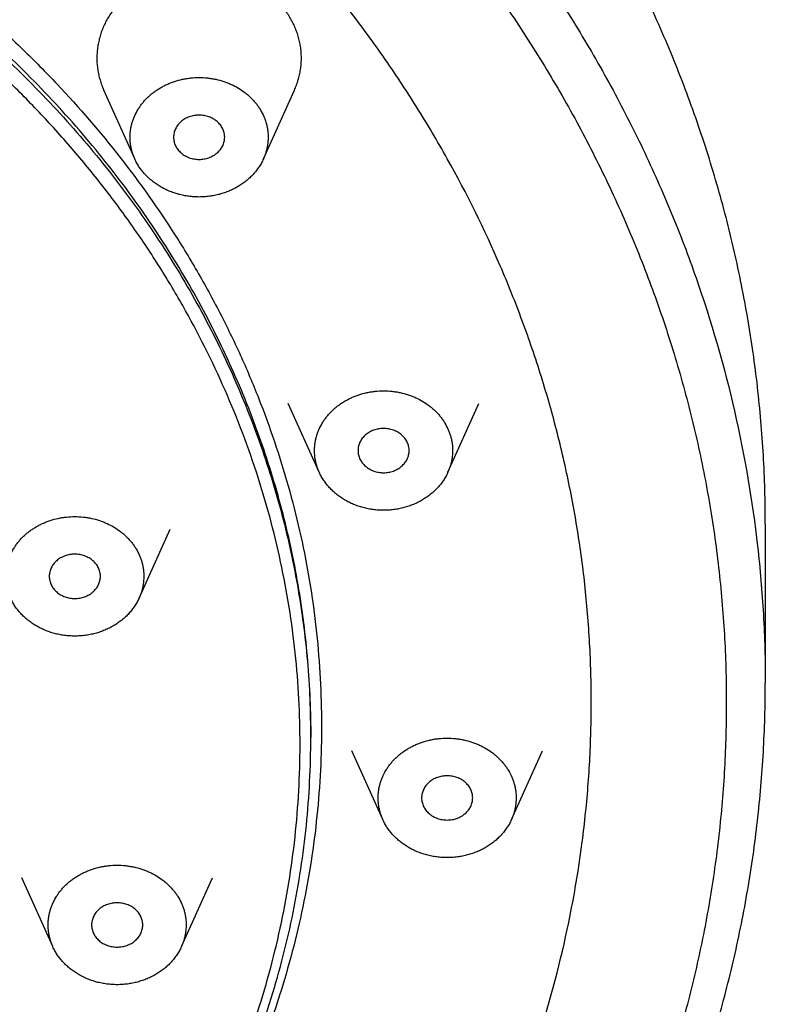
# Model space of a CAD drawing. Units: inches. Extents: x 3.9 to 17.9, y -4 to 22.5.
# Drawn here: x 5.9 to 6.4, y 21 to 21.7 of the extents above; entities that cross this region are included whole.
import ezdxf

# ---------------------------------------------------------------- set-up
doc = ezdxf.new("R2010")
doc.units = ezdxf.units.IN
doc.header["$LTSCALE"] = 1.21
doc.header["$MEASUREMENT"] = 0
doc.layers.get('0').update_dxf_attribs({"linetype": 'CONTINUOUS'})

msp = doc.modelspace()

# ---------------------------------------------------------------- linework, layer by layer
at = {"color": 7, "linetype": 'Continuous'}
for p, q in [((5.94821, 21.6086), (5.92436, 21.66157)), ((6.04725, 21.6086), (6.07109, 21.66157)), ((6.09025, 21.36718), (6.0664, 21.42015)), ((6.18929, 21.36718), (6.21313, 21.42015)), ((6.43371, 21.3273), (6.43371, 21.2048)), ((5.95152, 21.27027), (5.97537, 21.32325)), ((6.08371, 21.16656), (6.08371, 21.16277)), ((6.13919, 21.09956), (6.11535, 21.15253)), ((6.23823, 21.09956), (6.26208, 21.15253)), ((5.88508, 21.00167), (5.86124, 21.05464)), ((5.98412, 21.00167), (6.00797, 21.05464))]:
    msp.add_line(p, q, dxfattribs=at)
at = {"color": 9, "linetype": 'Continuous'}
msp.add_arc((5.41184, 21.16277), 0.67187, 359.99981, 0.32287, dxfattribs=at)
at = {"color": 7, "linetype": 'Continuous'}
for points, knots in [([(6.43371, 21.3273), (6.43371, 21.34494), (6.43271, 21.38025), (6.42821, 21.43307), (6.42072, 21.48563), (6.41026, 21.53781), (6.39686, 21.58948), (6.38054, 21.64052), (6.36135, 21.69081), (6.33934, 21.74021), (6.31455, 21.78862), (6.28705, 21.83591), (6.25691, 21.88198), (6.22419, 21.92671), (6.18898, 21.96999), (6.15136, 22.01172), (6.11142, 22.05181), (6.05502, 22.10309), (5.97917, 22.16255), (5.89751, 22.21493), (5.82888, 22.25255), (5.75779, 22.28742), (5.68404, 22.31759), (5.60819, 22.34292), (5.5307, 22.36508), (5.45158, 22.38222), (5.37141, 22.39427), (5.29051, 22.4029), (5.22942, 22.4055), (5.18871, 22.4055)], [0, 0, 0, 0, 0.028974, 0.057972, 0.087015, 0.116128, 0.14533, 0.174643, 0.204085, 0.233676, 0.263429, 0.293361, 0.323482, 0.353804, 0.384334, 0.415079, 0.446042, 0.477225, 0.540228, 0.604078, 0.636312, 0.668734, 0.734074, 0.766982, 0.800021, 0.866409, 0.899741, 0.93314, 1, 1, 1, 1]), ([(6.29641, 21.26391), (6.29508, 21.27885), (6.2916, 21.30868), (6.284, 21.35313), (6.274, 21.39723), (6.26164, 21.44087), (6.24694, 21.48397), (6.22421, 21.5407), (6.19695, 21.59587), (6.16547, 21.64901), (6.13966, 21.68798), (6.11178, 21.72587), (6.08189, 21.76259), (6.05005, 21.79806), (6.00496, 21.84373), (5.94404, 21.89729), (5.87806, 21.94538), (5.82236, 21.98054), (5.7645, 22.01362), (5.70419, 22.04303), (5.64189, 22.06865), (5.578, 22.09183), (5.49595, 22.11589), (5.41194, 22.13316), (5.34379, 22.14289), (5.2751, 22.14986), (5.22326, 22.15195), (5.18871, 22.15195)], [0, 0, 0, 0, 0.028912, 0.057879, 0.086921, 0.116056, 0.145303, 0.174679, 0.233858, 0.263706, 0.293736, 0.323957, 0.354375, 0.384996, 0.415824, 0.478088, 0.541174, 0.573024, 0.605064, 0.669662, 0.702215, 0.734917, 0.800693, 0.866883, 0.900105, 0.933386, 1, 1, 1, 1]), ([(5.99773, 21.75453), (5.99614, 21.75453), (5.99295, 21.75444), (5.98819, 21.75407), (5.98347, 21.75344), (5.97879, 21.75257), (5.97419, 21.75145), (5.96819, 21.74965), (5.96237, 21.74738), (5.95681, 21.74465), (5.9528, 21.74239), (5.94896, 21.73993), (5.9453, 21.73727), (5.94182, 21.73442), (5.93856, 21.73139), (5.93551, 21.7282), (5.93269, 21.72485), (5.93012, 21.72137), (5.92779, 21.71775), (5.92571, 21.71401), (5.92391, 21.71018), (5.92237, 21.70625), (5.92112, 21.70226), (5.92014, 21.6982), (5.91945, 21.6941), (5.91905, 21.68997), (5.91894, 21.68583), (5.91912, 21.68169), (5.91959, 21.67756), (5.92035, 21.67347), (5.9214, 21.66943), (5.92272, 21.66545), (5.92379, 21.66285), (5.92437, 21.66157)], [0, 0, 0, 0, 0.033861, 0.067714, 0.101507, 0.135199, 0.168767, 0.202188, 0.268464, 0.301296, 0.333893, 0.366239, 0.398322, 0.430135, 0.461673, 0.492936, 0.523928, 0.554657, 0.585136, 0.61538, 0.64541, 0.67525, 0.704926, 0.734469, 0.763911, 0.793286, 0.82263, 0.851978, 0.881366, 0.91083, 0.940403, 0.970116, 1, 1, 1, 1]), ([(6.07109, 21.66157), (6.07167, 21.66285), (6.07273, 21.66545), (6.07406, 21.66943), (6.0751, 21.67347), (6.07586, 21.67756), (6.07633, 21.68169), (6.07652, 21.68583), (6.07641, 21.68997), (6.07601, 21.6941), (6.07532, 21.6982), (6.07434, 21.70226), (6.07309, 21.70625), (6.07155, 21.71018), (6.06974, 21.71401), (6.06767, 21.71775), (6.06534, 21.72137), (6.06276, 21.72485), (6.05995, 21.7282), (6.0569, 21.73139), (6.05363, 21.73442), (6.05016, 21.73727), (6.0465, 21.73993), (6.04266, 21.74239), (6.03865, 21.74465), (6.03309, 21.74738), (6.02727, 21.74965), (6.02127, 21.75145), (6.01666, 21.75257), (6.01199, 21.75344), (6.00727, 21.75407), (6.00251, 21.75444), (5.99932, 21.75453), (5.99773, 21.75453)], [0, 0, 0, 0, 0.029884, 0.059598, 0.089171, 0.118635, 0.148024, 0.177372, 0.206715, 0.236091, 0.265533, 0.295076, 0.324752, 0.354591, 0.384621, 0.414865, 0.445344, 0.476072, 0.507064, 0.538327, 0.569864, 0.601677, 0.63376, 0.666105, 0.698702, 0.731534, 0.79781, 0.831231, 0.864799, 0.898491, 0.932285, 0.966139, 1, 1, 1, 1]), ([(5.94821, 21.6086), (5.94782, 21.60946), (5.9471, 21.61121), (5.94621, 21.6139), (5.9455, 21.61663), (5.94499, 21.61939), (5.94467, 21.62217), (5.94455, 21.62497), (5.94462, 21.62777), (5.94489, 21.63055), (5.94536, 21.63332), (5.94601, 21.63606), (5.94686, 21.63876), (5.94825, 21.6423), (5.95, 21.64572), (5.95209, 21.64896), (5.95383, 21.65131), (5.95573, 21.65357), (5.95779, 21.65573), (5.95999, 21.65777), (5.96234, 21.65969), (5.96481, 21.66149), (5.9674, 21.66315), (5.97011, 21.66467), (5.97292, 21.66605), (5.97581, 21.66728), (5.97979, 21.66871), (5.98391, 21.66983), (5.9881, 21.67061), (5.99236, 21.67117), (5.99558, 21.67134), (5.99773, 21.67134)], [0, 0, 0, 0, 0.029886, 0.059601, 0.089176, 0.118641, 0.148031, 0.177381, 0.206726, 0.236103, 0.265546, 0.295091, 0.324769, 0.35461, 0.414854, 0.445333, 0.476064, 0.507057, 0.538322, 0.569861, 0.601676, 0.63376, 0.666107, 0.698705, 0.731541, 0.764595, 0.797845, 0.864812, 0.89851, 0.93231, 1, 1, 1, 1]), ([(5.99773, 21.67134), (5.99988, 21.67134), (6.0031, 21.67117), (6.00736, 21.67061), (6.01155, 21.66983), (6.01566, 21.66871), (6.01964, 21.66728), (6.02349, 21.66565), (6.02808, 21.66324), (6.03233, 21.66034), (6.03546, 21.65777), (6.03767, 21.65573), (6.03973, 21.65357), (6.04163, 21.65131), (6.04337, 21.64896), (6.04546, 21.64572), (6.04721, 21.6423), (6.04859, 21.63876), (6.04944, 21.63606), (6.0501, 21.63332), (6.05072, 21.62964), (6.05101, 21.62497), (6.05064, 21.62031), (6.04996, 21.61663), (6.04925, 21.6139), (6.04836, 21.61121), (6.04764, 21.60946), (6.04725, 21.6086)], [0, 0, 0, 0, 0.067698, 0.101501, 0.135203, 0.202178, 0.235432, 0.26849, 0.333906, 0.398319, 0.430137, 0.461681, 0.49295, 0.523948, 0.554682, 0.585166, 0.645419, 0.675264, 0.704945, 0.734494, 0.763941, 0.822634, 0.881345, 0.910814, 0.940392, 0.970111, 1, 1, 1, 1]), ([(5.99773, 21.64236), (5.99709, 21.64236), (5.9958, 21.64231), (5.99389, 21.64206), (5.99201, 21.64165), (5.99019, 21.64109), (5.98844, 21.64038), (5.98678, 21.63952), (5.98523, 21.63852), (5.9838, 21.6374), (5.9825, 21.63615), (5.98134, 21.63481), (5.98035, 21.63337), (5.97952, 21.63186), (5.97886, 21.63028), (5.97839, 21.62865), (5.97811, 21.62699), (5.97804, 21.62587), (5.97804, 21.62531)], [0, 0, 0, 0, 0.066828, 0.13359, 0.200021, 0.265961, 0.331306, 0.395959, 0.459826, 0.522841, 0.58498, 0.646248, 0.706686, 0.766363, 0.825388, 0.883893, 0.942039, 1, 1, 1, 1]), ([(6.01741, 21.62531), (6.01741, 21.62587), (6.01735, 21.62699), (6.01707, 21.62865), (6.01659, 21.63028), (6.01594, 21.63186), (6.01511, 21.63337), (6.01412, 21.63481), (6.01296, 21.63615), (6.01166, 21.6374), (6.01023, 21.63852), (6.00867, 21.63952), (6.00701, 21.64038), (6.00527, 21.64109), (6.00345, 21.64165), (6.00157, 21.64206), (5.99966, 21.64231), (5.99837, 21.64236), (5.99773, 21.64236)], [0, 0, 0, 0, 0.057961, 0.116105, 0.17461, 0.233633, 0.293309, 0.353746, 0.415013, 0.477152, 0.540167, 0.604035, 0.668689, 0.734035, 0.799976, 0.866409, 0.933172, 1, 1, 1, 1]), ([(5.97804, 21.62531), (5.97804, 21.62476), (5.97811, 21.62364), (5.97839, 21.62198), (5.97886, 21.62035), (5.97952, 21.61877), (5.98035, 21.61725), (5.98134, 21.61582), (5.9825, 21.61447), (5.9838, 21.61323), (5.98523, 21.61211), (5.98678, 21.61111), (5.98844, 21.61025), (5.99019, 21.60954), (5.99201, 21.60897), (5.99389, 21.60857), (5.9958, 21.60832), (5.99709, 21.60827), (5.99773, 21.60827)], [0, 0, 0, 0, 0.057961, 0.116105, 0.17461, 0.233633, 0.293309, 0.353746, 0.415013, 0.477152, 0.540167, 0.604035, 0.668689, 0.734035, 0.799976, 0.866409, 0.933172, 1, 1, 1, 1]), ([(5.99773, 21.60827), (5.99837, 21.60827), (5.99966, 21.60832), (6.00157, 21.60857), (6.00345, 21.60897), (6.00527, 21.60954), (6.00701, 21.61025), (6.00867, 21.61111), (6.01023, 21.61211), (6.01166, 21.61323), (6.01296, 21.61447), (6.01412, 21.61582), (6.01511, 21.61725), (6.01594, 21.61877), (6.01659, 21.62035), (6.01707, 21.62198), (6.01735, 21.62364), (6.01741, 21.62476), (6.01741, 21.62531)], [0, 0, 0, 0, 0.066828, 0.13359, 0.200021, 0.265961, 0.331306, 0.395959, 0.459826, 0.522841, 0.58498, 0.646248, 0.706686, 0.766363, 0.825388, 0.883893, 0.942039, 1, 1, 1, 1]), ([(5.99773, 21.57928), (5.9964, 21.57928), (5.99375, 21.57937), (5.98979, 21.57976), (5.98588, 21.5804), (5.98203, 21.58129), (5.97827, 21.58243), (5.97462, 21.58382), (5.9711, 21.58543), (5.96773, 21.58727), (5.96452, 21.58932), (5.9615, 21.59157), (5.95869, 21.59402), (5.95609, 21.59664), (5.95373, 21.59942), (5.95161, 21.60234), (5.94976, 21.6054), (5.94869, 21.60752), (5.94821, 21.6086)], [0, 0, 0, 0, 0.065512, 0.130989, 0.196276, 0.261276, 0.325923, 0.39015, 0.453887, 0.517072, 0.579661, 0.64162, 0.70293, 0.763583, 0.823585, 0.882961, 0.941748, 1, 1, 1, 1]), ([(6.04725, 21.6086), (6.04677, 21.60752), (6.0457, 21.6054), (6.04385, 21.60234), (6.04173, 21.59942), (6.03937, 21.59664), (6.03677, 21.59402), (6.03395, 21.59157), (6.03094, 21.58932), (6.02773, 21.58727), (6.02436, 21.58543), (6.02084, 21.58382), (6.01719, 21.58243), (6.01343, 21.58129), (6.00958, 21.5804), (6.00567, 21.57976), (6.00171, 21.57937), (5.99906, 21.57928), (5.99773, 21.57928)], [0, 0, 0, 0, 0.058251, 0.117038, 0.176413, 0.236415, 0.297066, 0.358375, 0.420334, 0.482923, 0.546108, 0.609845, 0.674072, 0.738719, 0.80372, 0.86901, 0.934487, 1, 1, 1, 1]), ([(6.09025, 21.36718), (6.08986, 21.36804), (6.08914, 21.36979), (6.08825, 21.37248), (6.08754, 21.37521), (6.08703, 21.37797), (6.08671, 21.38075), (6.08659, 21.38355), (6.08666, 21.38635), (6.08693, 21.38913), (6.0874, 21.3919), (6.08805, 21.39464), (6.0889, 21.39734), (6.09029, 21.40088), (6.09204, 21.40429), (6.09413, 21.40754), (6.09587, 21.40989), (6.09777, 21.41215), (6.09983, 21.4143), (6.10203, 21.41635), (6.10438, 21.41827), (6.10685, 21.42007), (6.10944, 21.42173), (6.11215, 21.42325), (6.11495, 21.42463), (6.11785, 21.42586), (6.12183, 21.42729), (6.12595, 21.42841), (6.13014, 21.42919), (6.1344, 21.42975), (6.13762, 21.42992), (6.13977, 21.42992)], [0, 0, 0, 0, 0.029886, 0.059601, 0.089176, 0.118641, 0.148031, 0.177381, 0.206726, 0.236103, 0.265546, 0.295091, 0.324769, 0.35461, 0.414854, 0.445333, 0.476064, 0.507057, 0.538322, 0.569861, 0.601676, 0.63376, 0.666107, 0.698705, 0.731541, 0.764595, 0.797845, 0.864812, 0.89851, 0.93231, 1, 1, 1, 1]), ([(6.13977, 21.42992), (6.14192, 21.42992), (6.14514, 21.42975), (6.1494, 21.42919), (6.15359, 21.42841), (6.1577, 21.42729), (6.16168, 21.42586), (6.16553, 21.42423), (6.17012, 21.42182), (6.17437, 21.41892), (6.1775, 21.41635), (6.17971, 21.4143), (6.18176, 21.41215), (6.18367, 21.40989), (6.18541, 21.40754), (6.1875, 21.40429), (6.18925, 21.40088), (6.19063, 21.39734), (6.19148, 21.39464), (6.19214, 21.3919), (6.19276, 21.38821), (6.19305, 21.38355), (6.19268, 21.37889), (6.192, 21.37521), (6.19129, 21.37248), (6.1904, 21.36979), (6.18968, 21.36804), (6.18929, 21.36718)], [0, 0, 0, 0, 0.067698, 0.101501, 0.135203, 0.202178, 0.235432, 0.26849, 0.333906, 0.398319, 0.430137, 0.461681, 0.49295, 0.523948, 0.554682, 0.585166, 0.645419, 0.675264, 0.704945, 0.734494, 0.763941, 0.822634, 0.881345, 0.910814, 0.940392, 0.970111, 1, 1, 1, 1]), ([(6.13977, 21.40094), (6.13913, 21.40094), (6.13784, 21.40089), (6.13593, 21.40064), (6.13405, 21.40023), (6.13223, 21.39967), (6.13048, 21.39896), (6.12882, 21.3981), (6.12727, 21.3971), (6.12584, 21.39598), (6.12454, 21.39473), (6.12338, 21.39339), (6.12239, 21.39195), (6.12156, 21.39044), (6.1209, 21.38886), (6.12043, 21.38723), (6.12015, 21.38557), (6.12008, 21.38445), (6.12008, 21.38389)], [0, 0, 0, 0, 0.066828, 0.13359, 0.200021, 0.265961, 0.331306, 0.395959, 0.459826, 0.522841, 0.58498, 0.646248, 0.706686, 0.766363, 0.825388, 0.883893, 0.942039, 1, 1, 1, 1]), ([(6.15945, 21.38389), (6.15945, 21.38445), (6.15939, 21.38557), (6.15911, 21.38723), (6.15863, 21.38886), (6.15798, 21.39044), (6.15715, 21.39195), (6.15615, 21.39339), (6.155, 21.39473), (6.1537, 21.39597), (6.15227, 21.3971), (6.15071, 21.3981), (6.14905, 21.39896), (6.14731, 21.39967), (6.14549, 21.40023), (6.14361, 21.40064), (6.1417, 21.40089), (6.14041, 21.40094), (6.13977, 21.40094)], [0, 0, 0, 0, 0.057961, 0.116105, 0.17461, 0.233633, 0.293309, 0.353746, 0.415013, 0.477152, 0.540167, 0.604035, 0.668689, 0.734035, 0.799976, 0.866409, 0.933172, 1, 1, 1, 1]), ([(6.12008, 21.38389), (6.12008, 21.38334), (6.12015, 21.38222), (6.12043, 21.38056), (6.1209, 21.37893), (6.12156, 21.37735), (6.12239, 21.37583), (6.12338, 21.3744), (6.12454, 21.37305), (6.12584, 21.37181), (6.12727, 21.37069), (6.12882, 21.36969), (6.13048, 21.36883), (6.13223, 21.36811), (6.13405, 21.36755), (6.13593, 21.36715), (6.13784, 21.3669), (6.13913, 21.36685), (6.13977, 21.36685)], [0, 0, 0, 0, 0.057961, 0.116105, 0.17461, 0.233633, 0.293309, 0.353746, 0.415013, 0.477152, 0.540167, 0.604035, 0.668689, 0.734035, 0.799976, 0.866409, 0.933172, 1, 1, 1, 1]), ([(6.13977, 21.36685), (6.14041, 21.36685), (6.1417, 21.3669), (6.14361, 21.36715), (6.14549, 21.36755), (6.14731, 21.36811), (6.14905, 21.36883), (6.15071, 21.36969), (6.15227, 21.37069), (6.1537, 21.37181), (6.155, 21.37305), (6.15615, 21.3744), (6.15715, 21.37583), (6.15798, 21.37735), (6.15863, 21.37893), (6.15911, 21.38056), (6.15939, 21.38222), (6.15945, 21.38334), (6.15945, 21.38389)], [0, 0, 0, 0, 0.066828, 0.13359, 0.200021, 0.265961, 0.331306, 0.395959, 0.459826, 0.522841, 0.58498, 0.646248, 0.706686, 0.766363, 0.825388, 0.883893, 0.942039, 1, 1, 1, 1]), ([(6.13977, 21.33786), (6.13844, 21.33786), (6.13579, 21.33795), (6.13183, 21.33834), (6.12792, 21.33898), (6.12407, 21.33987), (6.12031, 21.34101), (6.11666, 21.3424), (6.11314, 21.34401), (6.10976, 21.34585), (6.10656, 21.3479), (6.10354, 21.35015), (6.10073, 21.3526), (6.09813, 21.35522), (6.09577, 21.358), (6.09365, 21.36092), (6.0918, 21.36398), (6.09073, 21.3661), (6.09025, 21.36718)], [0, 0, 0, 0, 0.065512, 0.130989, 0.196276, 0.261276, 0.325923, 0.39015, 0.453887, 0.517072, 0.579661, 0.64162, 0.70293, 0.763583, 0.823585, 0.882961, 0.941748, 1, 1, 1, 1]), ([(6.18929, 21.36718), (6.1888, 21.3661), (6.18774, 21.36398), (6.18588, 21.36092), (6.18377, 21.358), (6.18141, 21.35522), (6.17881, 21.3526), (6.17599, 21.35015), (6.17298, 21.3479), (6.16977, 21.34585), (6.1664, 21.34401), (6.16288, 21.3424), (6.15923, 21.34101), (6.15547, 21.33987), (6.15162, 21.33898), (6.14771, 21.33834), (6.14375, 21.33795), (6.1411, 21.33786), (6.13977, 21.33786)], [0, 0, 0, 0, 0.058251, 0.117038, 0.176413, 0.236415, 0.297066, 0.358375, 0.420334, 0.482923, 0.546108, 0.609845, 0.674072, 0.738719, 0.80372, 0.86901, 0.934487, 1, 1, 1, 1]), ([(5.85248, 21.27027), (5.85209, 21.27114), (5.85138, 21.27289), (5.85048, 21.27558), (5.84978, 21.27831), (5.84926, 21.28107), (5.84895, 21.28385), (5.84882, 21.28665), (5.8489, 21.28944), (5.84917, 21.29223), (5.84963, 21.295), (5.85029, 21.29773), (5.85114, 21.30043), (5.85252, 21.30397), (5.85428, 21.30739), (5.85636, 21.31063), (5.85811, 21.31299), (5.86001, 21.31525), (5.86206, 21.3174), (5.86427, 21.31944), (5.86661, 21.32137), (5.86908, 21.32316), (5.87168, 21.32482), (5.87438, 21.32635), (5.87719, 21.32773), (5.88009, 21.32895), (5.88407, 21.33039), (5.88818, 21.3315), (5.89238, 21.33229), (5.89663, 21.33285), (5.89986, 21.33302), (5.902, 21.33302)], [0, 0, 0, 0, 0.029886, 0.059601, 0.089176, 0.118641, 0.148031, 0.177381, 0.206726, 0.236103, 0.265546, 0.295091, 0.324769, 0.35461, 0.414854, 0.445333, 0.476064, 0.507057, 0.538322, 0.569861, 0.601676, 0.63376, 0.666107, 0.698705, 0.731541, 0.764595, 0.797845, 0.864812, 0.89851, 0.93231, 1, 1, 1, 1]), ([(5.902, 21.33302), (5.90415, 21.33302), (5.90738, 21.33285), (5.91163, 21.33229), (5.91583, 21.3315), (5.91994, 21.33039), (5.92392, 21.32895), (5.92777, 21.32732), (5.93236, 21.32491), (5.9366, 21.32202), (5.93974, 21.31944), (5.94194, 21.3174), (5.944, 21.31525), (5.9459, 21.31299), (5.94764, 21.31063), (5.94973, 21.30739), (5.95149, 21.30397), (5.95287, 21.30043), (5.95372, 21.29773), (5.95438, 21.295), (5.955, 21.29131), (5.95528, 21.28664), (5.95491, 21.28198), (5.95423, 21.27831), (5.95353, 21.27558), (5.95263, 21.27289), (5.95191, 21.27114), (5.95152, 21.27027)], [0, 0, 0, 0, 0.067698, 0.101501, 0.135203, 0.202178, 0.235432, 0.26849, 0.333906, 0.398319, 0.430137, 0.461681, 0.49295, 0.523948, 0.554682, 0.585166, 0.645419, 0.675264, 0.704945, 0.734494, 0.763941, 0.822634, 0.881345, 0.910814, 0.940392, 0.970111, 1, 1, 1, 1]), ([(5.902, 21.30404), (5.90136, 21.30404), (5.90007, 21.30398), (5.89816, 21.30374), (5.89629, 21.30333), (5.89447, 21.30277), (5.89272, 21.30205), (5.89106, 21.30119), (5.88951, 21.3002), (5.88807, 21.29907), (5.88677, 21.29783), (5.88562, 21.29648), (5.88462, 21.29505), (5.88379, 21.29353), (5.88314, 21.29195), (5.88267, 21.29033), (5.88238, 21.28867), (5.88232, 21.28755), (5.88232, 21.28699)], [0, 0, 0, 0, 0.066828, 0.13359, 0.200021, 0.265961, 0.331306, 0.395959, 0.459826, 0.522841, 0.58498, 0.646248, 0.706686, 0.766363, 0.825388, 0.883893, 0.942039, 1, 1, 1, 1]), ([(5.92169, 21.28699), (5.92169, 21.28755), (5.92163, 21.28867), (5.92134, 21.29033), (5.92087, 21.29195), (5.92022, 21.29353), (5.91939, 21.29505), (5.91839, 21.29648), (5.91724, 21.29783), (5.91594, 21.29907), (5.9145, 21.3002), (5.91295, 21.30119), (5.91129, 21.30205), (5.90954, 21.30277), (5.90772, 21.30333), (5.90585, 21.30374), (5.90393, 21.30398), (5.90265, 21.30404), (5.902, 21.30404)], [0, 0, 0, 0, 0.057961, 0.116105, 0.17461, 0.233633, 0.293309, 0.353746, 0.415013, 0.477152, 0.540167, 0.604035, 0.668689, 0.734035, 0.799976, 0.866409, 0.933172, 1, 1, 1, 1]), ([(5.88232, 21.28699), (5.88232, 21.28643), (5.88238, 21.28531), (5.88267, 21.28365), (5.88314, 21.28203), (5.88379, 21.28045), (5.88462, 21.27893), (5.88562, 21.27749), (5.88677, 21.27615), (5.88807, 21.27491), (5.88951, 21.27378), (5.89106, 21.27279), (5.89272, 21.27193), (5.89447, 21.27121), (5.89629, 21.27065), (5.89816, 21.27024), (5.90007, 21.27), (5.90136, 21.26994), (5.902, 21.26994)], [0, 0, 0, 0, 0.057961, 0.116105, 0.17461, 0.233633, 0.293309, 0.353746, 0.415013, 0.477152, 0.540167, 0.604035, 0.668689, 0.734035, 0.799976, 0.866409, 0.933172, 1, 1, 1, 1]), ([(5.902, 21.26994), (5.90265, 21.26994), (5.90393, 21.27), (5.90585, 21.27024), (5.90772, 21.27065), (5.90954, 21.27121), (5.91129, 21.27193), (5.91295, 21.27279), (5.9145, 21.27378), (5.91594, 21.27491), (5.91724, 21.27615), (5.91839, 21.27749), (5.91939, 21.27893), (5.92022, 21.28045), (5.92087, 21.28203), (5.92134, 21.28365), (5.92163, 21.28531), (5.92169, 21.28643), (5.92169, 21.28699)], [0, 0, 0, 0, 0.066828, 0.13359, 0.200021, 0.265961, 0.331306, 0.395959, 0.459826, 0.522841, 0.58498, 0.646248, 0.706686, 0.766363, 0.825388, 0.883893, 0.942039, 1, 1, 1, 1]), ([(5.902, 21.24096), (5.90068, 21.24096), (5.89802, 21.24105), (5.89407, 21.24143), (5.89015, 21.24207), (5.8863, 21.24297), (5.88254, 21.24411), (5.87889, 21.24549), (5.87537, 21.24711), (5.872, 21.24894), (5.8688, 21.25099), (5.86578, 21.25325), (5.86296, 21.25569), (5.86037, 21.25831), (5.858, 21.26109), (5.85589, 21.26402), (5.85403, 21.26708), (5.85297, 21.2692), (5.85248, 21.27027)], [0, 0, 0, 0, 0.065512, 0.130989, 0.196276, 0.261276, 0.325923, 0.39015, 0.453887, 0.517072, 0.579661, 0.64162, 0.70293, 0.763583, 0.823585, 0.882961, 0.941748, 1, 1, 1, 1]), ([(5.95152, 21.27027), (5.95104, 21.2692), (5.94998, 21.26708), (5.94812, 21.26402), (5.946, 21.26109), (5.94364, 21.25831), (5.94105, 21.25569), (5.93823, 21.25325), (5.93521, 21.251), (5.93201, 21.24894), (5.92864, 21.24711), (5.92511, 21.24549), (5.92146, 21.24411), (5.9177, 21.24297), (5.91386, 21.24207), (5.90994, 21.24143), (5.90598, 21.24105), (5.90333, 21.24096), (5.902, 21.24096)], [0, 0, 0, 0, 0.058251, 0.117038, 0.176413, 0.236415, 0.297066, 0.358375, 0.420334, 0.482923, 0.546108, 0.609845, 0.674072, 0.738719, 0.80372, 0.86901, 0.934487, 1, 1, 1, 1]), ([(6.05318, 20.58543), (6.06414, 20.59719), (6.08542, 20.62115), (6.12531, 20.67075), (6.1701, 20.73574), (6.20782, 20.80454), (6.23335, 20.8612), (6.25565, 20.91856), (6.27767, 20.99196), (6.29161, 21.06707), (6.2978, 21.12755), (6.29996, 21.17302), (6.29963, 21.21853), (6.29776, 21.24881), (6.29641, 21.26391)], [0, 0, 0, 0, 0.064933, 0.12943, 0.257131, 0.383288, 0.445872, 0.508151, 0.631897, 0.754875, 0.816204, 0.877471, 0.938721, 1, 1, 1, 1]), ([(5.18871, 20.12258), (5.22936, 20.12258), (5.3106, 20.12604), (5.43132, 20.14155), (5.54974, 20.16725), (5.66472, 20.20289), (5.77517, 20.24815), (5.88004, 20.3026), (5.97831, 20.36574), (6.06905, 20.43698), (6.13788, 20.50278), (6.18827, 20.55878), (6.22355, 20.60221), (6.25633, 20.64711), (6.29649, 20.70859), (6.34019, 20.78861), (6.37482, 20.87247), (6.3967, 20.94103), (6.41016, 20.993), (6.42067, 21.04549), (6.42819, 21.09838), (6.4327, 21.15153), (6.43371, 21.18705), (6.43371, 21.2048)], [0, 0, 0, 0, 0.066645, 0.13315, 0.199342, 0.265098, 0.330288, 0.39481, 0.458582, 0.521549, 0.583687, 0.614456, 0.645022, 0.675392, 0.705574, 0.765394, 0.824602, 0.854026, 0.883346, 0.912585, 0.941764, 0.970899, 1, 1, 1, 1]), ([(5.3459, 20.3984), (5.37141, 20.40235), (5.42201, 20.41215), (5.4963, 20.43258), (5.56829, 20.45852), (5.62603, 20.48466), (5.67053, 20.50814), (5.71359, 20.53315), (5.76501, 20.5674), (5.82251, 20.61314), (5.86659, 20.65488), (5.89921, 20.69018), (5.92227, 20.71747), (5.94393, 20.74562), (5.97083, 20.7841), (6.00083, 20.83407), (6.03075, 20.89672), (6.05428, 20.96141), (6.06841, 21.0167), (6.07634, 21.0614), (6.082, 21.10628), (6.08371, 21.14019), (6.08371, 21.16277)], [0, 0, 0, 0, 0.06697, 0.133575, 0.199712, 0.265283, 0.297839, 0.330224, 0.394448, 0.457925, 0.520638, 0.551715, 0.582604, 0.613309, 0.643836, 0.704367, 0.764288, 0.823688, 0.882684, 0.912083, 0.941434, 1, 1, 1, 1]), ([(6.13919, 21.09956), (6.1388, 21.10042), (6.13808, 21.10218), (6.13719, 21.10486), (6.13648, 21.10759), (6.13597, 21.11035), (6.13565, 21.11314), (6.13553, 21.11593), (6.13561, 21.11873), (6.13588, 21.12152), (6.13634, 21.12428), (6.137, 21.12702), (6.13785, 21.12972), (6.13923, 21.13326), (6.14098, 21.13668), (6.14307, 21.13992), (6.14481, 21.14228), (6.14672, 21.14453), (6.14877, 21.14669), (6.15098, 21.14873), (6.15332, 21.15065), (6.15579, 21.15245), (6.15839, 21.15411), (6.16109, 21.15563), (6.1639, 21.15701), (6.1668, 21.15824), (6.17078, 21.15968), (6.17489, 21.16079), (6.17908, 21.16157), (6.18334, 21.16214), (6.18656, 21.16231), (6.18871, 21.16231)], [0, 0, 0, 0, 0.029886, 0.059601, 0.089176, 0.118641, 0.148031, 0.177381, 0.206726, 0.236103, 0.265546, 0.295091, 0.324769, 0.35461, 0.414854, 0.445333, 0.476064, 0.507057, 0.538322, 0.569861, 0.601676, 0.63376, 0.666107, 0.698705, 0.731541, 0.764595, 0.797845, 0.864812, 0.89851, 0.93231, 1, 1, 1, 1]), ([(6.18871, 21.16231), (6.19086, 21.16231), (6.19408, 21.16214), (6.19834, 21.16157), (6.20254, 21.16079), (6.20665, 21.15968), (6.21063, 21.15824), (6.21448, 21.15661), (6.21906, 21.1542), (6.22331, 21.1513), (6.22645, 21.14873), (6.22865, 21.14669), (6.23071, 21.14453), (6.23261, 21.14228), (6.23435, 21.13992), (6.23644, 21.13668), (6.23819, 21.13326), (6.23958, 21.12972), (6.24043, 21.12702), (6.24108, 21.12428), (6.2417, 21.1206), (6.24199, 21.11593), (6.24162, 21.11127), (6.24094, 21.10759), (6.24024, 21.10486), (6.23934, 21.10218), (6.23862, 21.10042), (6.23823, 21.09956)], [0, 0, 0, 0, 0.067698, 0.101501, 0.135203, 0.202178, 0.235432, 0.26849, 0.333906, 0.398319, 0.430137, 0.461681, 0.49295, 0.523948, 0.554682, 0.585166, 0.645419, 0.675264, 0.704945, 0.734494, 0.763941, 0.822634, 0.881345, 0.910814, 0.940392, 0.970111, 1, 1, 1, 1]), ([(6.18871, 21.13332), (6.18807, 21.13332), (6.18678, 21.13327), (6.18487, 21.13302), (6.18299, 21.13262), (6.18117, 21.13205), (6.17943, 21.13134), (6.17777, 21.13048), (6.17621, 21.12948), (6.17478, 21.12836), (6.17348, 21.12712), (6.17233, 21.12577), (6.17133, 21.12433), (6.1705, 21.12282), (6.16985, 21.12124), (6.16938, 21.11961), (6.16909, 21.11795), (6.16903, 21.11683), (6.16903, 21.11628)], [0, 0, 0, 0, 0.066828, 0.13359, 0.200021, 0.265961, 0.331306, 0.395959, 0.459826, 0.522841, 0.58498, 0.646248, 0.706686, 0.766363, 0.825388, 0.883893, 0.942039, 1, 1, 1, 1]), ([(6.2084, 21.11628), (6.2084, 21.11683), (6.20833, 21.11795), (6.20805, 21.11961), (6.20758, 21.12124), (6.20692, 21.12282), (6.20609, 21.12433), (6.2051, 21.12577), (6.20394, 21.12712), (6.20264, 21.12836), (6.20121, 21.12948), (6.19966, 21.13048), (6.198, 21.13134), (6.19625, 21.13205), (6.19443, 21.13262), (6.19255, 21.13302), (6.19064, 21.13327), (6.18936, 21.13332), (6.18871, 21.13332)], [0, 0, 0, 0, 0.057961, 0.116105, 0.17461, 0.233633, 0.293309, 0.353746, 0.415013, 0.477152, 0.540167, 0.604035, 0.668689, 0.734035, 0.799976, 0.866409, 0.933172, 1, 1, 1, 1]), ([(6.16903, 21.11628), (6.16903, 21.11572), (6.16909, 21.1146), (6.16938, 21.11294), (6.16985, 21.11131), (6.1705, 21.10973), (6.17133, 21.10822), (6.17233, 21.10678), (6.17348, 21.10543), (6.17478, 21.10419), (6.17621, 21.10307), (6.17777, 21.10207), (6.17943, 21.10121), (6.18117, 21.1005), (6.18299, 21.09993), (6.18487, 21.09953), (6.18678, 21.09928), (6.18807, 21.09923), (6.18871, 21.09923)], [0, 0, 0, 0, 0.057961, 0.116105, 0.17461, 0.233633, 0.293309, 0.353746, 0.415013, 0.477152, 0.540167, 0.604035, 0.668689, 0.734035, 0.799976, 0.866409, 0.933172, 1, 1, 1, 1]), ([(6.18871, 21.09923), (6.18936, 21.09923), (6.19064, 21.09928), (6.19255, 21.09953), (6.19443, 21.09993), (6.19625, 21.1005), (6.198, 21.10121), (6.19966, 21.10207), (6.20121, 21.10307), (6.20264, 21.10419), (6.20394, 21.10543), (6.2051, 21.10678), (6.20609, 21.10822), (6.20692, 21.10973), (6.20758, 21.11131), (6.20805, 21.11294), (6.20833, 21.1146), (6.2084, 21.11572), (6.2084, 21.11628)], [0, 0, 0, 0, 0.066828, 0.13359, 0.200021, 0.265961, 0.331306, 0.395959, 0.459826, 0.522841, 0.58498, 0.646248, 0.706686, 0.766363, 0.825388, 0.883893, 0.942039, 1, 1, 1, 1]), ([(6.18871, 21.07025), (6.18739, 21.07025), (6.18473, 21.07033), (6.18077, 21.07072), (6.17686, 21.07136), (6.17301, 21.07226), (6.16925, 21.0734), (6.1656, 21.07478), (6.16208, 21.07639), (6.15871, 21.07823), (6.1555, 21.08028), (6.15249, 21.08254), (6.14967, 21.08498), (6.14707, 21.0876), (6.14471, 21.09038), (6.1426, 21.09331), (6.14074, 21.09636), (6.13968, 21.09848), (6.13919, 21.09956)], [0, 0, 0, 0, 0.065512, 0.130989, 0.196276, 0.261276, 0.325923, 0.39015, 0.453887, 0.517072, 0.579661, 0.64162, 0.70293, 0.763583, 0.823585, 0.882961, 0.941748, 1, 1, 1, 1]), ([(6.23823, 21.09956), (6.23775, 21.09848), (6.23669, 21.09636), (6.23483, 21.09331), (6.23271, 21.09038), (6.23035, 21.0876), (6.22775, 21.08498), (6.22494, 21.08254), (6.22192, 21.08028), (6.21872, 21.07823), (6.21534, 21.07639), (6.21182, 21.07478), (6.20817, 21.0734), (6.20441, 21.07226), (6.20056, 21.07136), (6.19665, 21.07072), (6.19269, 21.07033), (6.19004, 21.07025), (6.18871, 21.07025)], [0, 0, 0, 0, 0.058251, 0.117038, 0.176413, 0.236415, 0.297066, 0.358375, 0.420334, 0.482923, 0.546108, 0.609845, 0.674072, 0.738719, 0.80372, 0.86901, 0.934487, 1, 1, 1, 1]), ([(5.88508, 21.00167), (5.88469, 21.00253), (5.88397, 21.00428), (5.88308, 21.00697), (5.88237, 21.0097), (5.88186, 21.01246), (5.88154, 21.01524), (5.88142, 21.01804), (5.8815, 21.02084), (5.88177, 21.02362), (5.88223, 21.02639), (5.88289, 21.02913), (5.88374, 21.03183), (5.88512, 21.03537), (5.88688, 21.03879), (5.88896, 21.04203), (5.8907, 21.04438), (5.89261, 21.04664), (5.89466, 21.0488), (5.89687, 21.05084), (5.89921, 21.05276), (5.90168, 21.05456), (5.90428, 21.05622), (5.90698, 21.05774), (5.90979, 21.05912), (5.91269, 21.06035), (5.91667, 21.06178), (5.92078, 21.0629), (5.92498, 21.06368), (5.92923, 21.06424), (5.93246, 21.06441), (5.9346, 21.06441)], [0, 0, 0, 0, 0.029886, 0.059601, 0.089176, 0.118641, 0.148031, 0.177381, 0.206726, 0.236103, 0.265546, 0.295091, 0.324769, 0.35461, 0.414854, 0.445333, 0.476064, 0.507057, 0.538322, 0.569861, 0.601676, 0.63376, 0.666107, 0.698705, 0.731541, 0.764595, 0.797845, 0.864812, 0.89851, 0.93231, 1, 1, 1, 1]), ([(5.9346, 21.06441), (5.93675, 21.06441), (5.93998, 21.06424), (5.94423, 21.06368), (5.94843, 21.0629), (5.95254, 21.06178), (5.95652, 21.06035), (5.96037, 21.05872), (5.96495, 21.05631), (5.9692, 21.05341), (5.97234, 21.05084), (5.97454, 21.0488), (5.9766, 21.04664), (5.9785, 21.04438), (5.98024, 21.04203), (5.98233, 21.03879), (5.98408, 21.03537), (5.98547, 21.03183), (5.98632, 21.02913), (5.98698, 21.02639), (5.98759, 21.02271), (5.98788, 21.01804), (5.98751, 21.01338), (5.98683, 21.0097), (5.98613, 21.00697), (5.98523, 21.00428), (5.98451, 21.00253), (5.98412, 21.00167)], [0, 0, 0, 0, 0.067698, 0.101501, 0.135203, 0.202178, 0.235432, 0.26849, 0.333906, 0.398319, 0.430137, 0.461681, 0.49295, 0.523948, 0.554682, 0.585166, 0.645419, 0.675264, 0.704945, 0.734494, 0.763941, 0.822634, 0.881345, 0.910814, 0.940392, 0.970111, 1, 1, 1, 1]), ([(5.9346, 21.03543), (5.93396, 21.03543), (5.93267, 21.03538), (5.93076, 21.03513), (5.92889, 21.03472), (5.92707, 21.03416), (5.92532, 21.03345), (5.92366, 21.03259), (5.92211, 21.03159), (5.92067, 21.03047), (5.91937, 21.02922), (5.91822, 21.02788), (5.91722, 21.02644), (5.91639, 21.02493), (5.91574, 21.02335), (5.91527, 21.02172), (5.91498, 21.02006), (5.91492, 21.01894), (5.91492, 21.01838)], [0, 0, 0, 0, 0.066828, 0.13359, 0.200021, 0.265961, 0.331306, 0.395959, 0.459826, 0.522841, 0.58498, 0.646248, 0.706686, 0.766363, 0.825388, 0.883893, 0.942039, 1, 1, 1, 1]), ([(5.95429, 21.01838), (5.95429, 21.01894), (5.95422, 21.02006), (5.95394, 21.02172), (5.95347, 21.02335), (5.95282, 21.02493), (5.95199, 21.02644), (5.95099, 21.02788), (5.94984, 21.02922), (5.94854, 21.03047), (5.9471, 21.03159), (5.94555, 21.03259), (5.94389, 21.03345), (5.94214, 21.03416), (5.94032, 21.03472), (5.93844, 21.03513), (5.93653, 21.03538), (5.93525, 21.03543), (5.9346, 21.03543)], [0, 0, 0, 0, 0.057961, 0.116105, 0.17461, 0.233633, 0.293309, 0.353746, 0.415013, 0.477152, 0.540167, 0.604035, 0.668689, 0.734035, 0.799976, 0.866409, 0.933172, 1, 1, 1, 1]), ([(5.91492, 21.01838), (5.91492, 21.01783), (5.91498, 21.01671), (5.91527, 21.01505), (5.91574, 21.01342), (5.91639, 21.01184), (5.91722, 21.01032), (5.91822, 21.00889), (5.91937, 21.00754), (5.92067, 21.0063), (5.92211, 21.00518), (5.92366, 21.00418), (5.92532, 21.00332), (5.92707, 21.0026), (5.92889, 21.00204), (5.93076, 21.00164), (5.93267, 21.00139), (5.93396, 21.00134), (5.9346, 21.00134)], [0, 0, 0, 0, 0.057961, 0.116105, 0.17461, 0.233633, 0.293309, 0.353746, 0.415013, 0.477152, 0.540167, 0.604035, 0.668689, 0.734035, 0.799976, 0.866409, 0.933172, 1, 1, 1, 1]), ([(5.9346, 21.00134), (5.93525, 21.00134), (5.93653, 21.00139), (5.93844, 21.00164), (5.94032, 21.00204), (5.94214, 21.0026), (5.94389, 21.00332), (5.94555, 21.00418), (5.9471, 21.00518), (5.94854, 21.0063), (5.94984, 21.00754), (5.95099, 21.00889), (5.95199, 21.01032), (5.95282, 21.01184), (5.95347, 21.01342), (5.95394, 21.01505), (5.95422, 21.01671), (5.95429, 21.01783), (5.95429, 21.01838)], [0, 0, 0, 0, 0.066828, 0.13359, 0.200021, 0.265961, 0.331306, 0.395959, 0.459826, 0.522841, 0.58498, 0.646248, 0.706686, 0.766363, 0.825388, 0.883893, 0.942039, 1, 1, 1, 1]), ([(5.9346, 20.97235), (5.93328, 20.97235), (5.93062, 20.97244), (5.92667, 20.97283), (5.92275, 20.97347), (5.9189, 20.97436), (5.91514, 20.9755), (5.91149, 20.97689), (5.90797, 20.9785), (5.9046, 20.98034), (5.9014, 20.98239), (5.89838, 20.98464), (5.89556, 20.98709), (5.89297, 20.98971), (5.8906, 20.99249), (5.88849, 20.99541), (5.88663, 20.99847), (5.88557, 21.00059), (5.88508, 21.00167)], [0, 0, 0, 0, 0.065512, 0.130989, 0.196276, 0.261276, 0.325923, 0.39015, 0.453887, 0.517072, 0.579661, 0.64162, 0.70293, 0.763583, 0.823585, 0.882961, 0.941748, 1, 1, 1, 1]), ([(5.98412, 21.00167), (5.98364, 21.00059), (5.98258, 20.99847), (5.98072, 20.99541), (5.9786, 20.99249), (5.97624, 20.98971), (5.97364, 20.98709), (5.97083, 20.98464), (5.96781, 20.98239), (5.96461, 20.98034), (5.96124, 20.9785), (5.95771, 20.97689), (5.95406, 20.9755), (5.9503, 20.97436), (5.94646, 20.97347), (5.94254, 20.97283), (5.93858, 20.97244), (5.93593, 20.97235), (5.9346, 20.97235)], [0, 0, 0, 0, 0.058251, 0.117038, 0.176413, 0.236415, 0.297066, 0.358375, 0.420334, 0.482923, 0.546108, 0.609845, 0.674072, 0.738719, 0.80372, 0.86901, 0.934487, 1, 1, 1, 1])]:
    msp.add_open_spline(points, degree=3, knots=knots, dxfattribs=at)
at = {"color": 9, "linetype": 'Continuous'}
for points, knots in [([(5.19419, 22.28299), (5.23478, 22.28284), (5.29568, 22.28002), (5.37631, 22.27113), (5.45621, 22.25884), (5.53503, 22.2415), (5.61222, 22.21916), (5.68775, 22.19369), (5.76118, 22.1634), (5.83195, 22.12845), (5.90027, 22.09076), (5.98155, 22.03835), (6.05703, 21.9789), (6.11314, 21.92766), (6.15288, 21.88761), (6.1903, 21.84594), (6.22533, 21.80273), (6.25787, 21.75808), (6.28786, 21.7121), (6.31521, 21.66491), (6.33986, 21.61661), (6.36176, 21.56733), (6.38714, 21.50061), (6.41181, 21.41522), (6.42674, 21.32787), (6.43272, 21.2576), (6.43371, 21.22239), (6.43371, 21.2048)], [0, 0, 0, 0, 0.066872, 0.100275, 0.13361, 0.199999, 0.233037, 0.265943, 0.331278, 0.363697, 0.395927, 0.459772, 0.52277, 0.55395, 0.584912, 0.615656, 0.646186, 0.676509, 0.706632, 0.736566, 0.766323, 0.795917, 0.825365, 0.883868, 0.942014, 0.971019, 1, 1, 1, 1]), ([(5.19405, 22.24201), (5.23372, 22.24186), (5.29324, 22.2391), (5.37204, 22.2304), (5.45012, 22.21838), (5.52714, 22.20141), (5.60256, 22.17955), (5.67636, 22.15462), (5.74811, 22.12498), (5.81724, 22.09078), (5.88397, 22.05391), (5.96335, 22.00262), (6.03704, 21.94446), (6.09182, 21.89433), (6.13059, 21.85515), (6.16711, 21.81439), (6.20128, 21.77212), (6.23301, 21.72844), (6.26224, 21.68348), (6.28888, 21.63732), (6.31289, 21.59009), (6.33419, 21.54189), (6.35274, 21.49284), (6.36849, 21.44307), (6.38141, 21.39268), (6.39146, 21.34181), (6.39862, 21.29057), (6.40287, 21.23909), (6.40419, 21.18748), (6.4026, 21.13589), (6.39809, 21.08442), (6.39067, 21.03321), (6.38037, 20.98237), (6.36719, 20.93204), (6.35119, 20.88233), (6.33239, 20.83335), (6.31084, 20.78524), (6.2866, 20.7381), (6.25972, 20.69204), (6.23026, 20.64719), (6.19831, 20.60364), (6.16393, 20.56149), (6.12721, 20.52087), (6.08823, 20.48184), (6.03321, 20.43192), (5.95921, 20.37404), (5.87958, 20.32306), (5.81266, 20.28643), (5.74336, 20.2525), (5.67146, 20.22314), (5.59753, 20.19849), (5.52201, 20.17692), (5.4449, 20.16023), (5.36676, 20.14851), (5.28792, 20.14011), (5.22839, 20.13758), (5.18871, 20.13758)], [0, 0, 0, 0, 0.033431, 0.05013, 0.066795, 0.099984, 0.1165, 0.13295, 0.165611, 0.181816, 0.197928, 0.229842, 0.261331, 0.276917, 0.292393, 0.30776, 0.32302, 0.338176, 0.353233, 0.368195, 0.383068, 0.39786, 0.412579, 0.427234, 0.441834, 0.45639, 0.470912, 0.485411, 0.4999, 0.514388, 0.528889, 0.543414, 0.557973, 0.572577, 0.587238, 0.601963, 0.616762, 0.631643, 0.646613, 0.661678, 0.676844, 0.692113, 0.70749, 0.722976, 0.738571, 0.77008, 0.802012, 0.818133, 0.834346, 0.867022, 0.883478, 0.9, 0.933197, 0.949866, 0.966567, 1, 1, 1, 1]), ([(5.34524, 20.40197), (5.37206, 20.40613), (5.42524, 20.41659), (5.50316, 20.43865), (5.57841, 20.46682), (5.63853, 20.4953), (5.68465, 20.52091), (5.7181, 20.54144), (5.75042, 20.56328), (5.79177, 20.59398), (5.84033, 20.63539), (5.88457, 20.68082), (5.91691, 20.71917), (5.93954, 20.74877), (5.96057, 20.77926), (5.98632, 20.82085), (6.01436, 20.87474), (6.03663, 20.93094), (6.05077, 20.97677), (6.06241, 21.02296), (6.07036, 21.06989), (6.07452, 21.11714), (6.07574, 21.15264), (6.07507, 21.18815), (6.07165, 21.23543), (6.06444, 21.28246), (6.05352, 21.32879), (6.0401, 21.37478), (6.01871, 21.43123), (5.99152, 21.48544), (5.96642, 21.52734), (5.94587, 21.55807), (5.92371, 21.58794), (5.89997, 21.61689), (5.87472, 21.64486), (5.84801, 21.67179), (5.81989, 21.69762), (5.78047, 21.73063), (5.72796, 21.76883), (5.67196, 21.80248), (5.62516, 21.82663), (5.57686, 21.84901), (5.51437, 21.87329), (5.44982, 21.8924), (5.39711, 21.90455), (5.34366, 21.91461), (5.27599, 21.92314), (5.22143, 21.92562), (5.19414, 21.92576)], [0, 0, 0, 0, 0.033383, 0.066563, 0.099485, 0.132093, 0.148269, 0.164351, 0.180336, 0.196221, 0.227674, 0.258712, 0.274081, 0.289351, 0.304524, 0.319604, 0.349499, 0.379095, 0.393805, 0.408464, 0.437656, 0.452219, 0.46677, 0.48132, 0.495878, 0.525052, 0.539698, 0.554392, 0.583949, 0.613797, 0.628851, 0.643996, 0.659237, 0.674577, 0.690018, 0.705563, 0.721211, 0.736963, 0.768766, 0.800962, 0.817201, 0.833527, 0.866406, 0.899552, 0.916211, 0.932916, 0.966427, 1, 1, 1, 1]), ([(5.4967, 21.89052), (5.51789, 21.88379), (5.55967, 21.86896), (5.62042, 21.84258), (5.67868, 21.81228), (5.72501, 21.78384), (5.76049, 21.75931), (5.7947, 21.73375), (5.83532, 21.69974), (5.88049, 21.65573), (5.92167, 21.60887), (5.95863, 21.55943), (5.99116, 21.5077), (6.01907, 21.45398), (6.04219, 21.39856), (6.0604, 21.34178), (6.07357, 21.28397), (6.08165, 21.22545), (6.08359, 21.18617), (6.0837, 21.16656)], [0, 0, 0, 0, 0.066926, 0.133353, 0.199217, 0.264466, 0.296852, 0.32907, 0.392981, 0.456201, 0.518733, 0.580599, 0.641836, 0.702499, 0.762654, 0.822384, 0.881782, 0.940951, 1, 1, 1, 1]), ([(6.08371, 21.16656), (6.08371, 21.18623), (6.08198, 21.22563), (6.07419, 21.28434), (6.06127, 21.34238), (6.04329, 21.39938), (6.02035, 21.45503), (5.99259, 21.509), (5.96018, 21.56098), (5.92329, 21.61066), (5.88216, 21.65776), (5.83701, 21.70201), (5.79638, 21.73621), (5.76214, 21.76191), (5.72663, 21.78659), (5.68024, 21.8152), (5.62188, 21.84568), (5.56102, 21.87223), (5.51914, 21.88716), (5.4979, 21.89393)], [0, 0, 0, 0, 0.059064, 0.118241, 0.177641, 0.237369, 0.297519, 0.358174, 0.419402, 0.48126, 0.543784, 0.606997, 0.670905, 0.703122, 0.735508, 0.800758, 0.866627, 0.933062, 1, 1, 1, 1]), ([(5.77428, 21.76709), (5.7846, 21.75948), (5.80484, 21.74386), (5.83405, 21.7192), (5.86194, 21.69341), (5.89717, 21.65773), (5.93771, 21.61061), (5.9734, 21.56019), (5.99867, 21.51832), (6.01593, 21.4863), (6.0315, 21.45364), (6.04992, 21.40942), (6.06864, 21.35281), (6.08141, 21.29478), (6.08796, 21.24795), (6.09205, 21.20099), (6.09246, 21.15378), (6.08919, 21.10676), (6.08346, 21.05986), (6.0717, 21.00167), (6.05397, 20.94482), (6.03631, 20.90036), (6.01627, 20.85644), (5.99284, 20.81384), (5.96627, 20.77289), (5.95194, 20.75296), (5.94452, 20.74314)], [0, 0, 0, 0, 0.033117, 0.066024, 0.098718, 0.131201, 0.19552, 0.259032, 0.290513, 0.321818, 0.352959, 0.383949, 0.445519, 0.506681, 0.537166, 0.567607, 0.628417, 0.658847, 0.689315, 0.750424, 0.811916, 0.842859, 0.873948, 0.936599, 0.968203, 1, 1, 1, 1])]:
    msp.add_open_spline(points, degree=3, knots=knots, dxfattribs=at)

doc.saveas('drawing.dxf')
